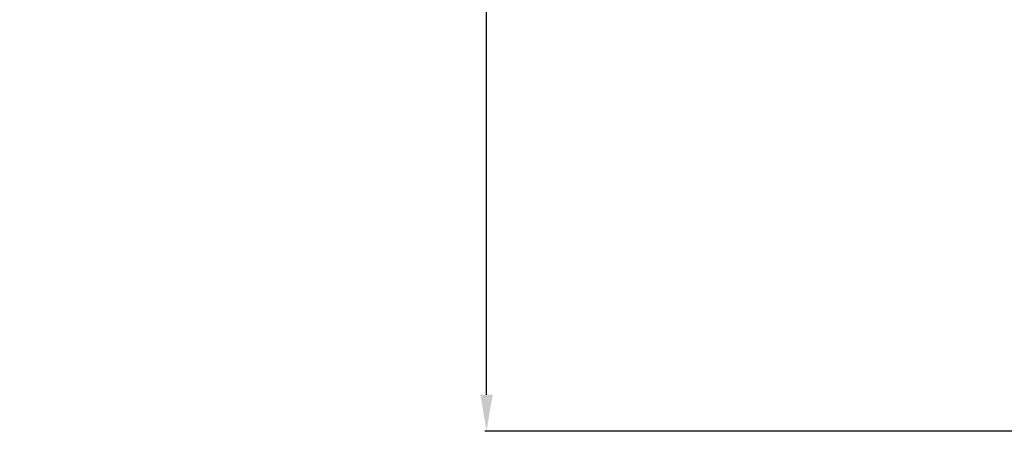
# Model space of a CAD drawing. Units: millimetres. Extents: x -960 to 505, y -471 to 518.
# Drawn here: x -960 to -852, y -48 to -3 of the extents above; entities that cross this region are included whole.
import ezdxf

# ---------------------------------------------------------------- set-up
doc = ezdxf.new("R2010")
doc.units = ezdxf.units.MM
doc.layers.add('AXIS_Dimensions', color=7, linetype='Continuous')
doc.styles.get("Standard").update_dxf_attribs({"font": 'arial.ttf'})
doc.dimstyles.new('AXIS', dxfattribs={"dimtxt": 10, "dimasz": 4, "dimexe": 0.18, "dimexo": 0.0625, "dimgap": 0.09, "dimtad": 0, "dimtih": 1, "dimtoh": 1, "dimdec": 0, "dimzin": 0, "dimdsep": 46, "dimtxsty": 'Standard', "dimcen": 0.09, "dimadec": 0, "dimazin": 0, "dimtfac": 1, "dimtdec": 0, "dimtofl": 0, "dimtmove": 0, "dimatfit": 3, "dimfxl": 1, "dimtolj": 1, "dimtzin": 0, "dimarcsym": 0})

# ---------------------------------------------------------------- blocks, each defined once
blk = doc.blocks.new('*D6')
at = {"layer": 'AXIS_Dimensions', "color": 0, "lineweight": -2, "transparency": 16777216}
for p, q in [((-823.55, 76.32), (-908.99, 76.32)), ((-908.81, 72.32), (-908.81, 20.81)), ((-908.81, -43.68), (-908.81, 7.82)), ((-823.55, -47.68), (-908.99, -47.68))]:
    blk.add_line(p, q, dxfattribs=at)
at = {"layer": 'AXIS_Dimensions', "color": 0, "transparency": 16777216}
for points in [[(-909.48, 72.32), (-908.14, 72.32), (-908.81, 76.32)], [(-909.48, -43.68), (-908.14, -43.68), (-908.81, -47.68)]]:
    blk.add_solid(points, dxfattribs=at)
at = {"layer": 'Defpoints', "color": 0, "transparency": 16777216}
for p in [(-823.49, 76.32), (-908.81, -47.68), (-823.49, -47.68)]:
    blk.add_point(p, dxfattribs=at)
at = {"layer": 'AXIS_Dimensions', "color": 0, "transparency": 16777216, "insert": (-908.81, 14.32), "char_height": 10, "attachment_point": 5}
blk.add_mtext('\\A1;124.0mm [4.88"]', dxfattribs=at)

msp = doc.modelspace()

# ---------------------------------------------------------------- dimensions: what is measured, and where the dimension line sits
at = {"layer": 'AXIS_Dimensions'}
dim = msp.add_linear_dim(base=(-908.81, -47.684), p1=(-823.491, 76.316), p2=(-823.491, -47.684), angle=90, dimstyle='AXIS', override={"dimdec": 1, "dimpost": 'mm'}, dxfattribs=at)
dim.commit()
dim.dimension.update_dxf_attribs({"geometry": '*D6', "text_midpoint": (-908.81, 14.316)})

doc.saveas('drawing.dxf')
